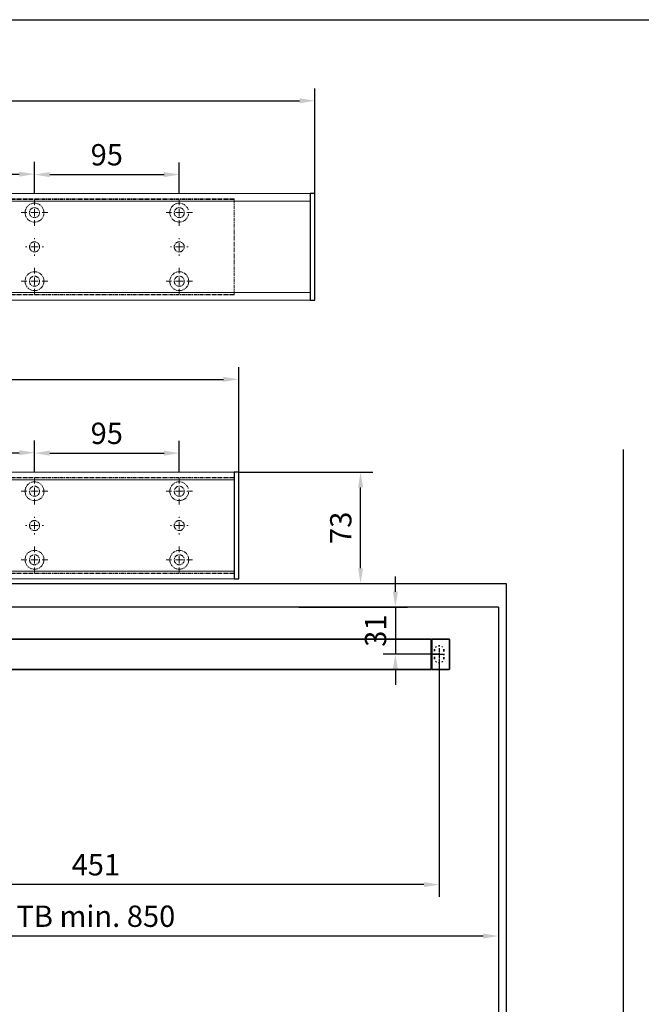
# Model space of a CAD drawing. Units: millimetres. Extents: x 0 to 1958, y 0 to 7243.
# Drawn here: x 710 to 1118, y 4121 to 4768 of the extents above; entities that cross this region are included whole.
import ezdxf

# ---------------------------------------------------------------- set-up
doc = ezdxf.new("R2010")
doc.units = ezdxf.units.MM
doc.linetypes.add('MITTEX2', pattern=[4, 2.5, -0.5, 0.5, -0.5])
doc.linetypes.add('SHORT_DASH', pattern=[3, 0.75, -1.5, 0.75])
for name, color, linetype in [('02_BEMASSUNG', 4, 'Continuous'), ('03_MITTELLINIE', 1, 'MITTEX2'), ('4', 7, 'Continuous')]:
    doc.layers.add(name, color=color, linetype=linetype)
doc.styles.add('Bemassungstext (DORMA)', font='isocpeur.ttf')
doc.dimstyles.new('DORMA_M', dxfattribs={"dimtxt": 3.5, "dimasz": 2.5, "dimexe": 2, "dimexo": 0, "dimgap": 1.5, "dimtad": 1, "dimdec": 8, "dimtxsty": 'Bemassungstext (DORMA)', "dimcen": 0.1, "dimclrt": 256, "dimadec": 8, "dimazin": 2, "dimtfac": 1, "dimtdec": 8, "dimtmove": 0, "dimatfit": 3, "dimfxl": 1, "dimtolj": 1, "dimarcsym": 0})

# ---------------------------------------------------------------- blocks, each defined once
blk = doc.blocks.new('SW_CENTERMARKSYMBOL_18')
at = {"color": 0, "linetype": 'Continuous', "lineweight": 0}
for p, q in [((-5, 0), (-5.8, 0)), ((0, 0), (-2.5, 0)), ((0, 5), (0, 5.8)), ((0, 0), (0, 2.5)), ((0, 0), (0, -2.5)), ((0, 0), (2.5, 0)), ((5, 0), (5.8, 0)), ((0, -5), (0, -5.8))]:
    blk.add_line(p, q, dxfattribs=at)
blk = doc.blocks.new('SW_CENTERMARKSYMBOL_19')
at = {"color": 0, "linetype": 'Continuous', "lineweight": 0}
for p, q in [((0, 5), (0, 8.7)), ((-5, 0), (-8.7, 0)), ((0, 0), (-2.5, 0)), ((0, 0), (0, 2.5)), ((0, 0), (0, -2.5)), ((0, 0), (2.5, 0)), ((5, 0), (8.7, 0)), ((0, -5), (0, -8.7))]:
    blk.add_line(p, q, dxfattribs=at)
blk = doc.blocks.new('SW_CENTERMARKSYMBOL_20')
at = {"color": 0, "linetype": 'Continuous', "lineweight": 0}
for p, q in [((0, 5), (0, 8.7)), ((-5, 0), (-8.7, 0)), ((0, 0), (-2.5, 0)), ((0, 0), (0, 2.5)), ((0, 0), (0, -2.5)), ((0, 0), (2.5, 0)), ((5, 0), (8.7, 0)), ((0, -5), (0, -8.7))]:
    blk.add_line(p, q, dxfattribs=at)
blk = doc.blocks.new('SW_CENTERMARKSYMBOL_21')
at = {"color": 0, "linetype": 'Continuous', "lineweight": 0}
for p, q in [((0, 5), (0, 8.7)), ((-5, 0), (-8.7, 0)), ((0, 0), (-2.5, 0)), ((0, 0), (0, 2.5)), ((0, 0), (0, -2.5)), ((0, 0), (2.5, 0)), ((5, 0), (8.7, 0)), ((0, -5), (0, -8.7))]:
    blk.add_line(p, q, dxfattribs=at)
blk = doc.blocks.new('SW_CENTERMARKSYMBOL_23')
at = {"color": 0, "linetype": 'Continuous', "lineweight": 0}
for p, q in [((-5, 0), (-5.8, 0)), ((0, 0), (-2.5, 0)), ((0, 5), (0, 5.8)), ((0, 0), (0, 2.5)), ((0, 0), (0, -2.5)), ((0, 0), (2.5, 0)), ((5, 0), (5.8, 0)), ((0, -5), (0, -5.8))]:
    blk.add_line(p, q, dxfattribs=at)
blk = doc.blocks.new('SW_CENTERMARKSYMBOL_24')
at = {"color": 0, "linetype": 'Continuous', "lineweight": 0}
for p, q in [((0, 5), (0, 8.7)), ((-5, 0), (-8.7, 0)), ((0, 0), (-2.5, 0)), ((0, 0), (0, 2.5)), ((0, 0), (0, -2.5)), ((0, 0), (2.5, 0)), ((5, 0), (8.7, 0)), ((0, -5), (0, -8.7))]:
    blk.add_line(p, q, dxfattribs=at)
blk = doc.blocks.new('*D43')
at = {"layer": '02_BEMASSUNG', "color": 0, "lineweight": -2, "transparency": 16777216}
for p, q in [((731.82, 683.37), (731.82, 704.25)), ((851.82, 683.37), (851.82, 704.25)), ((741.82, 696.25), (841.82, 696.25))]:
    blk.add_line(p, q, dxfattribs=at)
at = {"layer": '02_BEMASSUNG', "color": 0, "transparency": 16777216}
for points in [[(741.82, 697.92), (741.82, 694.59), (731.82, 696.25)], [(841.82, 697.92), (841.82, 694.59), (851.82, 696.25)]]:
    blk.add_solid(points, dxfattribs=at)
at = {"layer": 'Defpoints', "color": 0, "transparency": 16777216}
for p in [(851.82, 696.25), (731.82, 683.37), (851.82, 683.37)]:
    blk.add_point(p, dxfattribs=at)
at = {"layer": '02_BEMASSUNG', "transparency": 16777216, "insert": (791.51, 709.25), "char_height": 14, "attachment_point": 5, "style": 'Bemassungstext (DORMA)'}
blk.add_mtext('\\A1;120', dxfattribs=at)
blk = doc.blocks.new('*D42')
at = {"layer": '02_BEMASSUNG', "color": 0, "lineweight": -2, "transparency": 16777216}
for p, q in [((851.82, 683.37), (851.82, 703.96)), ((946.82, 683.37), (946.82, 703.96)), ((861.82, 695.96), (936.82, 695.96))]:
    blk.add_line(p, q, dxfattribs=at)
at = {"layer": '02_BEMASSUNG', "color": 0, "transparency": 16777216}
for points in [[(861.82, 697.63), (861.82, 694.29), (851.82, 695.96)], [(936.82, 697.63), (936.82, 694.29), (946.82, 695.96)]]:
    blk.add_solid(points, dxfattribs=at)
at = {"layer": 'Defpoints', "color": 0, "transparency": 16777216}
for p in [(946.82, 695.96), (851.82, 683.37), (946.82, 683.37)]:
    blk.add_point(p, dxfattribs=at)
at = {"layer": '02_BEMASSUNG', "transparency": 16777216, "insert": (899.26, 708.96), "char_height": 14, "attachment_point": 5, "style": 'Bemassungstext (DORMA)'}
blk.add_mtext('\\A1;95', dxfattribs=at)
blk = doc.blocks.new('*D135')
at = {"layer": '02_BEMASSUNG', "color": 0, "lineweight": -2, "transparency": 16777216}
for p, q in [((-135, 114.32), (-135, 138.94)), ((550, 70), (550, 138.94)), ((-125, 130.94), (540, 130.94)), ((-135, 70), (-135, 99.32))]:
    blk.add_line(p, q, dxfattribs=at)
at = {"layer": '02_BEMASSUNG', "color": 0, "transparency": 16777216}
for points in [[(-125, 132.61), (-125, 129.28), (-135, 130.94)], [(540, 132.61), (540, 129.28), (550, 130.94)]]:
    blk.add_solid(points, dxfattribs=at)
at = {"layer": 'Defpoints', "color": 0, "transparency": 16777216}
for p in [(550, 130.94), (-135, 70), (550, 70)]:
    blk.add_point(p, dxfattribs=at)
at = {"layer": '02_BEMASSUNG', "transparency": 16777216, "insert": (185.38, 143.94), "char_height": 14, "attachment_point": 5, "style": 'Bemassungstext (DORMA)'}
blk.add_mtext('\\A1;685', dxfattribs=at)
blk = doc.blocks.new('*D104')
at = {"layer": '02_BEMASSUNG', "color": 0, "lineweight": -2, "transparency": 16777216}
for p, q in [((-135, 114.32), (-135, 138.94)), ((600, 70), (600, 138.94)), ((-125, 130.94), (590, 130.94)), ((-135, 90.29), (-135, 99.32)), ((-135, 70), (-135, 75.29))]:
    blk.add_line(p, q, dxfattribs=at)
at = {"layer": '02_BEMASSUNG', "color": 0, "transparency": 16777216}
for points in [[(-125, 132.61), (-125, 129.28), (-135, 130.94)], [(590, 132.61), (590, 129.28), (600, 130.94)]]:
    blk.add_solid(points, dxfattribs=at)
at = {"layer": 'Defpoints', "color": 0, "transparency": 16777216}
for p in [(600, 130.94), (-135, 70), (600, 70)]:
    blk.add_point(p, dxfattribs=at)
at = {"layer": '02_BEMASSUNG', "transparency": 16777216, "insert": (185.38, 146.04), "char_height": 14, "attachment_point": 5, "style": 'Bemassungstext (DORMA)'}
blk.add_mtext('\\A1;ED mit integriertem RM 735', dxfattribs=at)
blk = doc.blocks.new('Tür Frontansicht BS CPD DIN-L 1flg.')
at = {"layer": '4', "color": 254, "linetype": 'Continuous'}
for p, q in [((1238.17, 139.93), (1238.17, 633.77)), ((450.37, 545.94), (1161.15, 545.94)), ((1161.15, 545.94), (1161.15, 139.93)), ((1156.15, 530.45), (750.55, 530.45)), ((1156.15, 530.45), (1156.15, 139.93))]:
    blk.add_line(p, q, dxfattribs=at)
blk = doc.blocks.new('*D216')
at = {"layer": '02_BEMASSUNG', "color": 0, "lineweight": -2, "transparency": 16777216}
for p, q in [((853.44, 4470.76), (941.43, 4470.76)), ((933.43, 4407.75), (933.43, 4460.76)), ((908.43, 4397.75), (941.43, 4397.75))]:
    blk.add_line(p, q, dxfattribs=at)
at = {"layer": '02_BEMASSUNG', "color": 0, "transparency": 16777216}
for points in [[(931.76, 4460.76), (935.1, 4460.76), (933.43, 4470.76)], [(931.76, 4407.75), (935.1, 4407.75), (933.43, 4397.75)]]:
    blk.add_solid(points, dxfattribs=at)
at = {"layer": 'Defpoints', "color": 0, "transparency": 16777216}
for p in [(853.44, 4470.76), (933.43, 4470.76), (908.43, 4397.75)]:
    blk.add_point(p, dxfattribs=at)
at = {"layer": '02_BEMASSUNG', "transparency": 16777216, "insert": (920.43, 4434.25), "char_height": 14, "attachment_point": 5, "rotation": 90, "style": 'Bemassungstext (DORMA)'}
blk.add_mtext('\\A1;73', dxfattribs=at)
blk = doc.blocks.new('*U143')
at = {"color": 7, "linetype": 'Continuous', "lineweight": 35}
for p, q in [((676.25, -39.51), (236.25, -39.51)), ((676.25, -42.51), (676.25, -39.51)), ((676.75, -40.01), (676.25, -40.01)), ((676.25, -56.51), (676.25, -42.51)), ((687.95, -39.51), (676.75, -39.51)), ((676.75, -39.51), (676.75, -42.51)), ((676.75, -42.51), (676.75, -56.51)), ((688.25, -42.51), (688.25, -56.51)), ((676.25, -59.51), (676.25, -56.51)), ((676.75, -56.51), (676.75, -59.51)), ((236.25, -59.51), (676.25, -59.51)), ((676.75, -59.01), (676.25, -59.01)), ((687.95, -59.51), (676.75, -59.51))]:
    blk.add_line(p, q, dxfattribs=at)
at = {"color": 7, "linetype": 'SHORT_DASH', "lineweight": 35}
for p, q in [((678.39, -52.01), (678.39, -47.01)), ((684.61, -47.01), (684.61, -52.01))]:
    blk.add_line(p, q, dxfattribs=at)
for centre, start, end in [((681.5, -47.01), 0, 180), ((681.5, -52.01), 180, 0)]:
    blk.add_arc(centre, 3.11, start, end, dxfattribs=at)
at = {"color": 7, "linetype": 'Continuous', "lineweight": 35}
for centre, start, end in [((687.95, -39.81), 0, 90), ((687.95, -59.21), 270, 0)]:
    blk.add_arc(centre, 0.3, start, end, dxfattribs=at)
for points, knots in [([(688.25, -39.81), (688.25, -39.86), (688.25, -39.96), (688.25, -40.69), (688.25, -41.59), (688.25, -42.21), (688.25, -42.51)], [0, 0, 0, 0, 0.271226, 0.561912, 0.788584, 1, 1, 1, 1]), ([(688.25, -56.51), (688.25, -56.89), (688.25, -57.69), (688.25, -58.59), (688.25, -59.12), (688.25, -59.18), (688.25, -59.21)], [0, 0, 0, 0, 0.271225, 0.561914, 0.788584, 1, 1, 1, 1])]:
    blk.add_open_spline(points, degree=3, knots=knots, dxfattribs=at)
at = {"layer": '03_MITTELLINIE'}
for p, q in [((677.55, -49.51), (685.45, -49.51)), ((681.5, -45.56), (681.5, -53.46))]:
    blk.add_line(p, q, dxfattribs=at)
blk = doc.blocks.new('*D239')
at = {"layer": '02_BEMASSUNG', "color": 0, "lineweight": -2, "transparency": 16777216}
for p, q in [((534.44, 4347.3), (534.44, 4192.06)), ((984.94, 4347.3), (984.94, 4192.06)), ((974.94, 4200.06), (544.44, 4200.06))]:
    blk.add_line(p, q, dxfattribs=at)
at = {"layer": '02_BEMASSUNG', "color": 0, "transparency": 16777216}
for points in [[(544.44, 4201.72), (544.44, 4198.39), (534.44, 4200.06)], [(974.94, 4201.72), (974.94, 4198.39), (984.94, 4200.06)]]:
    blk.add_solid(points, dxfattribs=at)
at = {"layer": 'Defpoints', "color": 0, "transparency": 16777216}
for p in [(534.44, 4347.3), (984.94, 4347.3), (534.44, 4200.06)]:
    blk.add_point(p, dxfattribs=at)
at = {"layer": '02_BEMASSUNG', "transparency": 16777216, "insert": (759.69, 4213.06), "char_height": 14, "attachment_point": 5, "style": 'Bemassungstext (DORMA)'}
blk.add_mtext('\\A1;451', dxfattribs=at)
blk = doc.blocks.new('*D240')
at = {"layer": '02_BEMASSUNG', "color": 0, "lineweight": -2, "transparency": 16777216}
for p, q in [((1023.93, 4341.55), (1023.93, 4158.29)), ((153.44, 4132.97), (153.44, 4174.29)), ((1013.93, 4166.29), (163.44, 4166.29))]:
    blk.add_line(p, q, dxfattribs=at)
at = {"layer": '02_BEMASSUNG', "color": 0, "transparency": 16777216}
for points in [[(163.44, 4167.95), (163.44, 4164.62), (153.44, 4166.29)], [(1013.93, 4167.95), (1013.93, 4164.62), (1023.93, 4166.29)]]:
    blk.add_solid(points, dxfattribs=at)
at = {"layer": 'Defpoints', "color": 0, "transparency": 16777216}
for p in [(1023.93, 4341.55), (153.44, 4166.29), (153.44, 4132.97)]:
    blk.add_point(p, dxfattribs=at)
at = {"layer": '02_BEMASSUNG', "transparency": 16777216, "insert": (759.69, 4179.29), "char_height": 14, "attachment_point": 5, "style": 'Bemassungstext (DORMA)'}
blk.add_mtext('\\A1;TB min. 850', dxfattribs=at)
blk = doc.blocks.new('*D267')
at = {"layer": '02_BEMASSUNG', "color": 0, "lineweight": -2, "transparency": 16777216}
for p, q in [((956.26, 4392.25), (956.26, 4402.25)), ((892.96, 4382.25), (964.26, 4382.25)), ((956.26, 4382.25), (956.26, 4351.25)), ((984.94, 4351.25), (948.26, 4351.25)), ((956.26, 4341.25), (956.26, 4331.25))]:
    blk.add_line(p, q, dxfattribs=at)
at = {"layer": '02_BEMASSUNG', "color": 0, "transparency": 16777216}
for points in [[(954.59, 4392.25), (957.92, 4392.25), (956.26, 4382.25)], [(954.59, 4341.25), (957.92, 4341.25), (956.26, 4351.25)]]:
    blk.add_solid(points, dxfattribs=at)
at = {"layer": 'Defpoints', "color": 0, "transparency": 16777216}
for p in [(892.96, 4382.25), (956.26, 4351.25), (984.94, 4351.25)]:
    blk.add_point(p, dxfattribs=at)
at = {"layer": '02_BEMASSUNG', "transparency": 16777216, "insert": (943.26, 4366.75), "char_height": 14, "attachment_point": 5, "rotation": 90, "style": 'Bemassungstext (DORMA)'}
blk.add_mtext('\\A1;31', dxfattribs=at)
blk = doc.blocks.new('Montageplatte GS DIN L')
at = {"color": 7, "lineweight": 15}
for p, q in [((982.82040856, 679.66732521), (363.96285533, 679.66732521)), ((982.82040856, 679.96732656), (364.15051962, 679.96732656)), ((982.82040856, 679.66732521), (982.82040856, 679.96732656)), ((982.82040856, 679.66732521), (982.82040856, 616.96732555)), ((849.3783941, 650.68694133), (849.38051007, 650.68694133)), ((854.26213048, 650.68694133), (854.26236889, 650.68694133)), ((944.37839291, 650.68694133), (944.38053868, 650.68694133)), ((949.26215909, 650.68694133), (949.2623975, 650.68694133)), ((849.38051007, 646.24771079), (849.3783941, 646.24771079)), ((854.26236889, 646.24771079), (854.26213048, 646.24771079)), ((944.38053868, 646.24771079), (944.37839291, 646.24771079)), ((949.2623975, 646.24771079), (949.26215909, 646.24771079)), ((982.82040856, 617.2673269), (363.96285533, 617.2673269)), ((982.82040856, 616.96732555), (364.15051962, 616.96732555)), ((982.82040856, 616.96732555), (982.82040856, 617.2673269))]:
    blk.add_line(p, q, dxfattribs=at)
for centre in [(851.82039235, 670.96732606), (946.82039235, 670.96732606), (851.82039235, 625.96732606), (946.82039235, 625.96732606)]:
    blk.add_circle(centre, 3.3, dxfattribs=at)
for centre, radius, start, end in [((851.82039235, 670.96732606), 6.2, 168.8400631278, 177.2265405979), ((851.82039235, 670.96732606), 6.2, 166.9496950603, 168.8400631278), ((851.82039235, 670.96732606), 6.2, 163.1227305614, 165.0447516834), ((851.82039235, 670.96732606), 6.2, 16.8772694386, 163.1227305614), ((851.82039235, 670.96732606), 6.2, 14.9552483166, 16.8772694386), ((851.82039235, 670.96732606), 6.2, 11.1599368722, 13.0503049397), ((851.82039235, 670.96732606), 6.2, 2.7734594021, 11.1599368722), ((946.82039235, 670.96732606), 6.2, 168.8400631278, 177.2265405979), ((946.82039235, 670.96732606), 6.2, 166.9496950603, 168.8400631278), ((946.82039235, 670.96732606), 6.2, 163.1227305614, 165.0447516834), ((946.82039235, 670.96732606), 6.2, 16.8772694386, 163.1227305614), ((851.82039235, 670.96732606), 6.2, 177.2265405979, 179.0758344514), ((851.82039235, 670.96732606), 6.2, 180.9241655486, 182.7734594021), ((851.82039235, 670.96732606), 6.2, 182.7734594021, 357.2265405979), ((851.82039235, 670.96732606), 6.2, 0.9241655486, 2.7734594021), ((851.82039235, 670.96732606), 6.2, 357.2265405979, 359.0758344514), ((946.82039235, 670.96732606), 6.2, 177.2265405979, 179.0758344514), ((946.82039235, 670.96732606), 6.2, 180.9241655486, 182.7734594021), ((946.82039235, 670.96732606), 6.2, 182.7734594021, 357.2265405979), ((851.82039235, 648.46732606), 3.3, 174.7840914295, 180), ((851.82039235, 648.46732606), 3.3, 180, 185.2159085705), ((851.82039235, 648.46732606), 3.3, 90, 174.7840914295), ((851.82039235, 648.46732606), 3.3, 185.2159085705, 270), ((851.82039235, 648.46732606), 3.3, 5.2159085705, 90), ((851.82039235, 648.46732606), 3.3, 270, 354.7840914296), ((851.82039235, 648.46732606), 3.3, 0, 5.2159085705), ((851.82039235, 648.46732606), 3.3, 354.7840914296, 0), ((946.82039235, 648.46732606), 3.3, 174.7840914295, 180), ((946.82039235, 648.46732606), 3.3, 180, 185.2159085705), ((946.82039235, 648.46732606), 3.3, 90, 174.7840914295), ((946.82039235, 648.46732606), 3.3, 185.2159085705, 270), ((946.82039235, 648.46732606), 3.3, 5.2159085705, 90), ((946.82039235, 648.46732606), 3.3, 270, 354.7840914296), ((946.82039235, 648.46732606), 3.3, 0, 5.2159085705), ((946.82039235, 648.46732606), 3.3, 354.7840914296, 0), ((851.82039235, 625.96732606), 6.2, 2.7734594021, 177.2265405979), ((946.82039235, 625.96732606), 6.2, 2.7734594021, 177.2265405979), ((851.82039235, 625.96732606), 6.2, 177.2265405979, 179.0758344514), ((851.82039235, 625.96732606), 6.2, 180.9241655486, 182.7734594021), ((851.82039235, 625.96732606), 6.2, 182.7734594021, 191.1599368722), ((851.82039235, 625.96732606), 6.2, 191.1599368722, 193.0503049397), ((851.82039235, 625.96732606), 6.2, 194.9552483166, 196.8772694386), ((851.82039235, 625.96732606), 6.2, 196.8772694386, 343.1227305614), ((851.82039235, 625.96732606), 6.2, 343.1227305614, 345.0447516834), ((851.82039235, 625.96732606), 6.2, 346.9496950603, 348.8400631278), ((851.82039235, 625.96732606), 6.2, 348.8400631278, 357.2265405979), ((851.82039235, 625.96732606), 6.2, 0.9241655486, 2.7734594021), ((851.82039235, 625.96732606), 6.2, 357.2265405979, 359.0758344514), ((946.82039235, 625.96732606), 6.2, 177.2265405979, 179.0758344514), ((946.82039235, 625.96732606), 6.2, 180.9241655486, 182.7734594021), ((946.82039235, 625.96732606), 6.2, 182.7734594021, 191.1599368722), ((946.82039235, 625.96732606), 6.2, 191.1599368722, 193.0503049397), ((946.82039235, 625.96732606), 6.2, 194.9552483166, 196.8772694386), ((946.82039235, 625.96732606), 6.2, 196.8772694386, 343.1227305614), ((946.82039235, 625.96732606), 6.2, 343.1227305614, 345.0447516834), ((946.82039235, 625.96732606), 6.2, 346.9496950603, 348.8400631278), ((946.82039235, 625.96732606), 6.2, 348.8400631278, 357.2265405979), ((946.82039235, 625.96732606), 6.2, 0.9241655486, 2.7734594021), ((946.82039235, 625.96732606), 6.2, 357.2265405979, 359.0758344514)]:
    blk.add_arc(centre, radius, start, end, dxfattribs=at)
for points, degree in [([(845.78053854, 672.36732644), (845.90770505, 672.46732627)], 1), ([(845.90769661, 672.46732289), (845.88180192, 672.50060712), (845.85603771, 672.53394225), (845.83040069, 672.56732606)], 3), ([(857.73308776, 672.46732627), (857.86028407, 672.36732644)], 1), ([(857.81038653, 672.56732935), (857.78474949, 672.5339455), (857.75898526, 672.50061032), (857.73309055, 672.46732606)], 3), ([(940.78053734, 672.36732644), (940.90767405, 672.46732627)], 1), ([(940.90767405, 672.46732627), (940.83042643, 672.5673261)], 1), ([(845.72039745, 670.96732695), (845.62118552, 671.06732678)], 1), ([(845.62118552, 670.86732526), (845.72039745, 670.96732695)], 1), ([(858.01960728, 671.06732678), (857.92036555, 670.96732695)], 1), ([(857.92036555, 670.96732695), (858.01960728, 670.86732526)], 1), ([(940.72039626, 670.96732695), (940.62121413, 671.06732678)], 1), ([(940.62121413, 670.86732526), (940.72039626, 670.96732695)], 1), ([(845.62118552, 626.06732686), (845.72039745, 625.96732516)], 1), ([(845.72039745, 625.96732516), (845.62118552, 625.86732533)], 1), ([(845.78053854, 624.56732568), (845.90770505, 624.46732585)], 1), ([(845.90769661, 624.46732922), (845.88180192, 624.434045), (845.85603771, 624.40070987), (845.83040069, 624.36732606)], 3), ([(857.73308776, 624.46732585), (857.86028407, 624.56732568)], 1), ([(857.81038653, 624.36732277), (857.78474949, 624.40070662), (857.75898526, 624.43404179), (857.73309055, 624.46732606)], 3), ([(857.92036555, 625.96732516), (858.01960728, 626.06732686)], 1), ([(858.01960728, 625.86732533), (857.92036555, 625.96732516)], 1), ([(940.62121413, 626.06732686), (940.72039626, 625.96732516)], 1), ([(940.72039626, 625.96732516), (940.62121413, 625.86732533)], 1), ([(940.78053734, 624.56732568), (940.90767405, 624.46732585)], 1), ([(940.90767405, 624.46732585), (940.83042643, 624.36732602)], 1), ([(952.73311637, 624.46732585), (952.86025307, 624.56732568)], 1), ([(952.81036398, 624.36732602), (952.73311637, 624.46732585)], 1), ([(952.92039235, 625.96732606), (952.95363631, 626.00057002), (952.98669935, 626.03390479), (953.01958584, 626.06732606)], 3), ([(953.01958584, 625.86732606), (952.98669935, 625.90074732), (952.95363631, 625.93408209), (952.92039235, 625.96732606)], 3)]:
    blk.add_open_spline(points, degree=degree, dxfattribs=at)
at = {"layer": '03_MITTELLINIE'}
for name, p in [('SW_CENTERMARKSYMBOL_19', (851.82039235, 670.96732606)), ('SW_CENTERMARKSYMBOL_21', (946.82039235, 670.96732606)), ('SW_CENTERMARKSYMBOL_18', (851.82039235, 648.46732606)), ('SW_CENTERMARKSYMBOL_23', (946.82039235, 648.46732606)), ('SW_CENTERMARKSYMBOL_20', (851.82039235, 625.96732606)), ('SW_CENTERMARKSYMBOL_24', (946.82039235, 625.96732606))]:
    blk.add_blockref(name, p, dxfattribs=at)
at = {"layer": '02_BEMASSUNG'}
for base, p1, p2, picture, middle in [((851.8203923472, 696.2531473195), (731.8203923472, 683.367326058), (851.8203923472, 683.367326058), '*D43', (791.5125182572, 696.2531473195)), ((946.8203923472, 695.9614806528), (851.8203923472, 683.367326058), (946.8203923472, 683.367326058), '*D42', (899.2629843733, 695.9614806528))]:
    dim = blk.add_linear_dim(base=base, p1=p1, p2=p2, dimstyle='DORMA_M', dxfattribs=at)
    dim.commit()
    dim.dimension.update_dxf_attribs({"geometry": picture, "text_midpoint": middle, "dimtype": 128})
blk = doc.blocks.new('*U125')
at = {"color": 7, "linetype": 'Continuous', "lineweight": 15}
for p, q in [((547.00000715, 70.0000003), (-132, 70.0000003)), ((547.00000715, 64.99999948), (547.00000715, 70.0000003)), ((547.00000715, 5.00000082), (547.00000715, 64.99999948)), ((547.00000715, 0), (-132, 0)), ((547.00000715, 0), (547.00000715, 5.00000082))]:
    blk.add_line(p, q, dxfattribs=at)
at = {"color": 7, "linetype": 'Continuous', "lineweight": 0}
for p, q in [((547.00000715, 64.99999948), (-132, 64.99999948)), ((547.00000715, 5.00000082), (-132, 5.00000082))]:
    blk.add_line(p, q, dxfattribs=at)
at = {"color": 7}
blk.add_lwpolyline([(547.00000715, 0), (550.00000715, 0), (550.00000715, 70.0000003), (547.00000715, 70.0000003)], close=True, dxfattribs=at)
at = {"layer": '03_MITTELLINIE'}
blk.add_blockref('Montageplatte GS DIN L', (-435.82047826, -613.46732591), dxfattribs=at)
at = {"layer": '02_BEMASSUNG'}
dim = blk.add_linear_dim(base=(550.00000715, 130.94237599), p1=(-135, 70.0000003), p2=(550.00000715, 70.0000003), dimstyle='DORMA_M', override={"dimdec": 1}, dxfattribs=at)
dim.commit()
dim.dimension.update_dxf_attribs({"geometry": '*D135', "text_midpoint": (185.37893151, 130.94237599), "dimtype": 128})
blk = doc.blocks.new('*U102')
at = {"color": 7, "linetype": 'Continuous', "lineweight": 15}
for p, q in [((597.00000715, 70.0000003), (-132, 70.0000003)), ((597.00000715, 64.99999948), (597.00000715, 70.0000003)), ((597.00000715, 5.00000082), (597.00000715, 64.99999948)), ((597.00000715, 0), (-132, 0)), ((597.00000715, 0), (597.00000715, 5.00000082))]:
    blk.add_line(p, q, dxfattribs=at)
at = {"color": 7, "linetype": 'Continuous', "lineweight": 0}
for p, q in [((597.00000715, 64.99999948), (-132, 64.99999948)), ((597.00000715, 5.00000082), (-132, 5.00000082))]:
    blk.add_line(p, q, dxfattribs=at)
at = {"color": 7}
blk.add_lwpolyline([(597.00000715, 0), (600.00000715, 0), (600.00000715, 70.0000003), (597.00000715, 70.0000003)], close=True, dxfattribs=at)
at = {"layer": '03_MITTELLINIE'}
blk.add_blockref('Montageplatte GS DIN L', (-435.82047826, -613.46732591), dxfattribs=at)
at = {"layer": '02_BEMASSUNG'}
dim = blk.add_linear_dim(base=(600.00000715, 130.94237599), p1=(-134.9999999, 70.0000003), p2=(600.00000715, 70.0000003), text='ED mit integriertem RM <>', dimstyle='DORMA_M', override={"dimdec": 1}, dxfattribs=at)
dim.commit()
dim.dimension.update_dxf_attribs({"geometry": '*D104', "text_midpoint": (185.37893162, 130.94237599), "dimtype": 128})

msp = doc.modelspace()

# ---------------------------------------------------------------- linework, layer by layer
msp.add_line((58.76333, 4767.78), (1908.77267, 4767.78))

# ---------------------------------------------------------------- block references
for name, p in [('*U102', (303.44217, 4583.6253)), ('*U125', (303.44217, 4400.75802)), ('Tür Frontansicht BS CPD DIN-L 1flg.', (-132.22389, 3851.80107)), ('*U143', (303.44217, 4400.75802))]:
    msp.add_blockref(name, p)

# ---------------------------------------------------------------- dimensions: what is measured, and where the dimension line sits
at = {"layer": '02_BEMASSUNG'}
dim = msp.add_linear_dim(base=(933.42868, 4470.75802), p1=(908.42868, 4397.74508), p2=(853.44217, 4470.75802), angle=90, dimstyle='DORMA_M', override={"dimdec": 1}, dxfattribs=at)
dim.commit()
dim.dimension.update_dxf_attribs({"geometry": '*D216', "text_midpoint": (933.42868, 4434.25155), "dimtype": 160})
dim = msp.add_linear_dim(base=(956.25517, 4351.24802), p1=(892.95803, 4382.24802), p2=(984.94217, 4351.24802), angle=90, dimstyle='DORMA_M', override={"dimdec": 1}, dxfattribs=at)
dim.commit()
dim.dimension.update_dxf_attribs({"geometry": '*D267', "text_midpoint": (943.25517, 4366.74802)})
dim = msp.add_linear_dim(base=(534.4421665918, 4200.0578528795), p1=(984.9421665918, 4347.3004539447), p2=(534.4421665918, 4347.3004539447), dimstyle='DORMA_M', override={"dimdec": 0}, dxfattribs=at)
dim.commit()
dim.dimension.update_dxf_attribs({"geometry": '*D239', "text_midpoint": (759.6921665918, 4200.0578528795), "dimtype": 160})
dim = msp.add_linear_dim(base=(153.44209, 4166.28805), p1=(1023.92868, 4341.54802), p2=(153.44209, 4132.96585), text='TB min. 850', dimstyle='DORMA_M', override={"dimdec": 0}, dxfattribs=at)
dim.commit()
dim.dimension.update_dxf_attribs({"geometry": '*D240', "text_midpoint": (759.69217, 4166.28805), "dimtype": 160})

doc.saveas('drawing.dxf')
